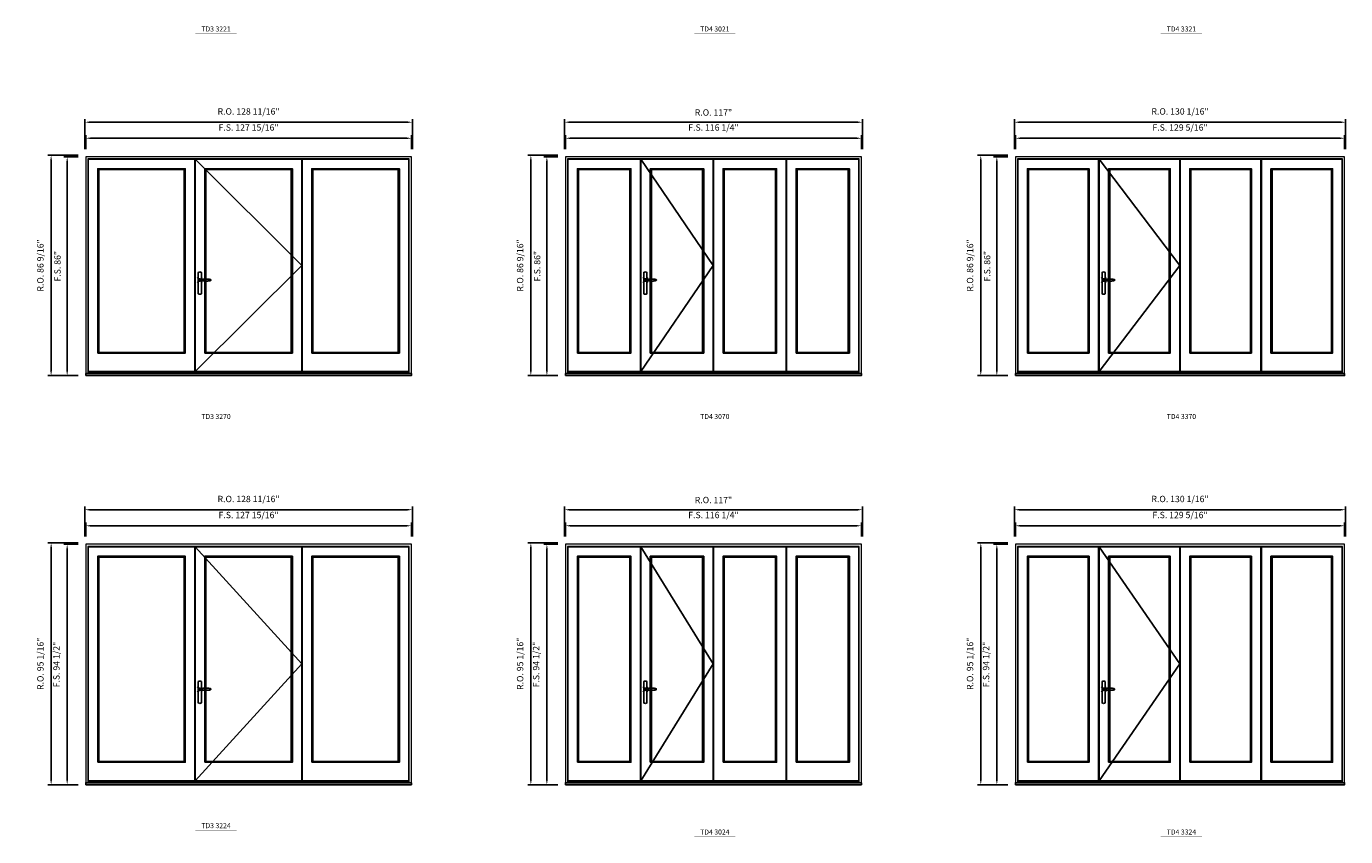
# Model space of a CAD drawing. Extents: x -31142 to -27614, y 32081 to 33465.
# Drawn here: x -28601 to -28083, y 32803 to 33121 of the extents above; entities that cross this region are included whole.
import ezdxf
from ezdxf.enums import TextEntityAlignment as Align

# ---------------------------------------------------------------- set-up
doc = ezdxf.new("R2010")
doc.units = 0
doc.header["$LTSCALE"] = 250
doc.header["$MEASUREMENT"] = 0
doc.header["$PDMODE"] = 3
doc.header["$PDSIZE"] = -2
doc.layers.get('0').update_dxf_attribs({"color": 5, "linetype": 'CONTINUOUS', "lineweight": 0})
doc.layers.get('DEFPOINTS').update_dxf_attribs({"color": 2, "linetype": 'CONTINUOUS', "lineweight": 0})
for name, color, linetype in [('7', 7, 'CONTINUOUS'), ('MC Brickmould', 3, 'CONTINUOUS'), ('Operation Lines', 2, 'CONTINUOUS'), ('Sash', 4, 'CONTINUOUS')]:
    doc.layers.add(name, color=color, linetype=linetype)
for name, color, linetype, lineweight in [('Dimensions', 2, 'CONTINUOUS', 0), ('FRAME', 7, 'CONTINUOUS', 0), ('GLASS', 6, 'CONTINUOUS', 0), ('GLAZING STOP', 1, 'CONTINUOUS', 0), ('TEXT', 7, 'CONTINUOUS', 0)]:
    doc.layers.add(name, color=color, linetype=linetype, lineweight=lineweight)
doc.layers.add('viewport', color=7, linetype='CONTINUOUS', plot=False)
doc.styles.add('ROMANS', font='romans')
doc.styles.add('style1', font='arial.ttf')
doc.dimstyles.new('LWDEC', dxfattribs={"dimscale": 20, "dimtxt": 2.5, "dimasz": 2, "dimexe": 1.25, "dimexo": 3, "dimgap": 2, "dimtad": 1, "dimtoh": 1, "dimdec": 0, "dimzin": 11, "dimdsep": 46, "dimtxsty": 'ROMANS', "dimcen": 0, "dimdle": 1.5, "dimazin": 0, "dimtfac": 1, "dimtdec": 0, "dimtix": 1, "dimtmove": 0, "dimatfit": 3, "dimfxl": 0, "dimtzin": 0, "dimarcsym": 0})

# ---------------------------------------------------------------- blocks, each defined once
blk = doc.blocks.new('label1')
at = {"const_width": 2}
blk.add_lwpolyline([(-206, 0), (206, 0)], dxfattribs=at)
at = {"linetype": 'Continuous', "style": 'style1'}
blk.add_attdef('LABEL', text='', height=50, dxfattribs=at).set_placement((0, 20), align=Align.CENTER)
blk = doc.blocks.new('*U2')
at = {"layer": '7', "color": 7, "lineweight": 25}
for points in [[(61, 921), (61, 991, 0.260241), (30, 991), (30, 777, 0.255586), (61, 777), (61, 907)], [(54, 921, 0.227156), (45, 926, 1.588724), (54, 907)], [(34, 917), (34, 917), (34, 917), (33, 916), (33, 916), (33, 916), (33, 915), (33, 915), (33, 915), (33, 915), (33, 914), (33, 914), (33, 914, 0.416255), (45, 902)]]:
    blk.add_lwpolyline(points, format="xyb", dxfattribs=at)
for points in [[(39, 924), (39, 924), (38, 924), (37, 923), (37, 923), (37, 922), (36, 922), (36, 921), (36, 921), (35, 920), (34, 919), (34, 917)], [(45, 902), (45, 902), (45, 902), (45, 902), (45, 902), (45, 902), (45, 903), (45, 903), (45, 903), (45, 903), (45, 903), (45, 903), (45, 903), (45, 903), (45, 904), (46, 904), (46, 905), (47, 905), (48, 906), (49, 906), (50, 906), (51, 906), (52, 906), (54, 907), (55, 907), (57, 907), (58, 907), (61, 907), (64, 907), (67, 906), (71, 906), (74, 906), (77, 906), (81, 905), (84, 905), (87, 905), (91, 905), (97, 904), (104, 904), (110, 904), (117, 904), (123, 904), (130, 905), (133, 905), (136, 905), (139, 906), (142, 906), (145, 906), (147, 907), (148, 907), (150, 908), (151, 908), (151, 908), (152, 909), (152, 909), (153, 909), (153, 909), (153, 910), (154, 910), (154, 910), (154, 911), (155, 911), (155, 912), (155, 912), (155, 913), (155, 913), (155, 913), (156, 913), (156, 914), (156, 914), (156, 914), (156, 915), (155, 915), (155, 915), (155, 915), (155, 916), (155, 916), (155, 917), (154, 918), (154, 918), (153, 918), (153, 918), (153, 919), (153, 919), (153, 919), (153, 919), (152, 919), (152, 919), (151, 919), (151, 920), (150, 920), (149, 920), (149, 921), (148, 921), (148, 921), (147, 921), (147, 921), (146, 921), (145, 921), (142, 922), (139, 922), (135, 923), (132, 923), (129, 923), (126, 923), (118, 924), (110, 924), (104, 924), (97, 924), (91, 923), (83, 923), (76, 922), (73, 922), (71, 922), (69, 922), (66, 922), (64, 921), (61, 921), (59, 921), (57, 921), (55, 921), (54, 921), (52, 922), (51, 922), (50, 922), (49, 922), (48, 922), (47, 923), (46, 923), (46, 924), (45, 924), (45, 925), (45, 925), (45, 925), (45, 925), (45, 925), (45, 925), (45, 925), (45, 925), (45, 925), (45, 925), (45, 926), (45, 926), (45, 926), (45, 926), (45, 926), (43, 926), (42, 925), (40, 925), (39, 924)], [(45, 926), (45, 926)], [(57, 914), (57, 914)]]:
    blk.add_lwpolyline(points, dxfattribs=at)
for centre, radius, start, end in [((45, 914), 11.3, 90.9509, 141.8067), ((45, 913), 11.2, 218.0731, 269.1693)]:
    blk.add_arc(centre, radius, start, end, dxfattribs=at)
at = {"layer": 'viewport', "color": 5}
blk.add_point((45, 914), dxfattribs=at)
blk = doc.blocks.new('*D889')
at = {"layer": 'DEFPOINTS', "color": 0}
for p in [(-28450.01, 33077.03), (-28577.93, 33069.74), (-28450.01, 33069.74)]:
    blk.add_point(p, dxfattribs=at)
at = {"layer": 'Dimensions', "color": 0, "lineweight": -2}
for p, q in [((-28577.93, 33072.74), (-28577.93, 33078.28)), ((-28575.93, 33077.03), (-28452.01, 33077.03)), ((-28450.01, 33072.74), (-28450.01, 33078.28))]:
    blk.add_line(p, q, dxfattribs=at)
at = {"layer": 'Dimensions', "color": 0}
for points in [[(-28575.93, 33077.36), (-28575.93, 33076.69), (-28577.93, 33077.03)], [(-28452.01, 33077.36), (-28452.01, 33076.69), (-28450.01, 33077.03)]]:
    blk.add_solid(points, dxfattribs=at)
at = {"layer": 'Dimensions', "color": 0, "insert": (-28513.97, 33080.93), "char_height": 2.5, "attachment_point": 5, "style": 'ROMANS'}
blk.add_mtext('F.S. 127 15/16"', dxfattribs=at)
blk = doc.blocks.new('*D890')
at = {"layer": 'DEFPOINTS', "color": 0}
for p in [(-28577.93, 33069.74), (-28585.21, 32983.76), (-28577.93, 32983.76)]:
    blk.add_point(p, dxfattribs=at)
at = {"layer": 'Dimensions', "color": 0, "lineweight": -2}
for p, q in [((-28580.93, 33069.74), (-28586.46, 33069.74)), ((-28585.21, 33067.74), (-28585.21, 32985.76)), ((-28580.93, 32983.76), (-28586.46, 32983.76))]:
    blk.add_line(p, q, dxfattribs=at)
at = {"layer": 'Dimensions', "color": 0}
for points in [[(-28585.54, 33067.74), (-28584.88, 33067.74), (-28585.21, 33069.74)], [(-28585.54, 32985.76), (-28584.88, 32985.76), (-28585.21, 32983.76)]]:
    blk.add_solid(points, dxfattribs=at)
at = {"layer": 'Dimensions', "color": 0, "insert": (-28588.7, 33026.75), "char_height": 2.5, "attachment_point": 5, "rotation": 90, "style": 'ROMANS'}
blk.add_mtext('F.S. 86"', dxfattribs=at)
blk = doc.blocks.new('*D891')
at = {"layer": 'DEFPOINTS', "color": 0}
for p in [(-28449.64, 33083.33), (-28578.3, 33069.74), (-28449.64, 33069.74)]:
    blk.add_point(p, dxfattribs=at)
at = {"layer": 'Dimensions', "color": 0, "lineweight": -2}
for p, q in [((-28578.3, 33072.74), (-28578.3, 33084.58)), ((-28449.64, 33072.74), (-28449.64, 33084.58)), ((-28576.3, 33083.33), (-28451.64, 33083.33))]:
    blk.add_line(p, q, dxfattribs=at)
at = {"layer": 'Dimensions', "color": 0}
for points in [[(-28576.3, 33083.66), (-28576.3, 33082.99), (-28578.3, 33083.33)], [(-28451.64, 33083.66), (-28451.64, 33082.99), (-28449.64, 33083.33)]]:
    blk.add_solid(points, dxfattribs=at)
at = {"layer": 'Dimensions', "color": 0, "insert": (-28513.97, 33087.23), "char_height": 2.5, "attachment_point": 5, "style": 'ROMANS'}
blk.add_mtext('R.O. 128 11/16"', dxfattribs=at)
blk = doc.blocks.new('*D892')
at = {"layer": 'DEFPOINTS', "color": 0}
for p in [(-28591.51, 33070.33), (-28577.93, 33070.33), (-28577.93, 32983.76)]:
    blk.add_point(p, dxfattribs=at)
at = {"layer": 'Dimensions', "color": 0, "lineweight": -2}
for p, q in [((-28580.93, 33070.33), (-28592.76, 33070.33)), ((-28591.51, 32985.76), (-28591.51, 33068.33)), ((-28580.93, 32983.76), (-28592.76, 32983.76))]:
    blk.add_line(p, q, dxfattribs=at)
at = {"layer": 'Dimensions', "color": 0}
for points in [[(-28591.84, 33068.33), (-28591.18, 33068.33), (-28591.51, 33070.33)], [(-28591.84, 32985.76), (-28591.18, 32985.76), (-28591.51, 32983.76)]]:
    blk.add_solid(points, dxfattribs=at)
at = {"layer": 'Dimensions', "color": 0, "insert": (-28595.41, 33027.05), "char_height": 2.5, "attachment_point": 5, "rotation": 90, "style": 'ROMANS'}
blk.add_mtext('R.O. 86 9/16"', dxfattribs=at)
blk = doc.blocks.new('*D883')
at = {"layer": 'DEFPOINTS', "color": 0}
for p in [(-28273.25, 33077.03), (-28389.51, 33069.74), (-28273.25, 33069.74)]:
    blk.add_point(p, dxfattribs=at)
at = {"layer": 'Dimensions', "color": 0, "lineweight": -2}
for p, q in [((-28389.51, 33072.74), (-28389.51, 33078.28)), ((-28387.51, 33077.03), (-28275.25, 33077.03)), ((-28273.25, 33072.74), (-28273.25, 33078.28))]:
    blk.add_line(p, q, dxfattribs=at)
at = {"layer": 'Dimensions', "color": 0}
for points in [[(-28387.51, 33077.36), (-28387.51, 33076.69), (-28389.51, 33077.03)], [(-28275.25, 33077.36), (-28275.25, 33076.69), (-28273.25, 33077.03)]]:
    blk.add_solid(points, dxfattribs=at)
at = {"layer": 'Dimensions', "color": 0, "insert": (-28331.38, 33080.93), "char_height": 2.5, "attachment_point": 5, "style": 'ROMANS'}
blk.add_mtext('F.S. 116 1/4"', dxfattribs=at)
blk = doc.blocks.new('*D884')
at = {"layer": 'DEFPOINTS', "color": 0}
for p in [(-28389.51, 33069.74), (-28396.8, 32983.76), (-28389.51, 32983.76)]:
    blk.add_point(p, dxfattribs=at)
at = {"layer": 'Dimensions', "color": 0, "lineweight": -2}
for p, q in [((-28392.51, 33069.74), (-28398.05, 33069.74)), ((-28396.8, 33067.74), (-28396.8, 32985.76)), ((-28392.51, 32983.76), (-28398.05, 32983.76))]:
    blk.add_line(p, q, dxfattribs=at)
at = {"layer": 'Dimensions', "color": 0}
for points in [[(-28397.13, 33067.74), (-28396.46, 33067.74), (-28396.8, 33069.74)], [(-28397.13, 32985.76), (-28396.46, 32985.76), (-28396.8, 32983.76)]]:
    blk.add_solid(points, dxfattribs=at)
at = {"layer": 'Dimensions', "color": 0, "insert": (-28400.28, 33026.75), "char_height": 2.5, "attachment_point": 5, "rotation": 90, "style": 'ROMANS'}
blk.add_mtext('F.S. 86"', dxfattribs=at)
blk = doc.blocks.new('*D885')
at = {"layer": 'DEFPOINTS', "color": 0}
for p in [(-28272.88, 33083.33), (-28389.89, 33069.74), (-28272.88, 33069.74)]:
    blk.add_point(p, dxfattribs=at)
at = {"layer": 'Dimensions', "color": 0, "lineweight": -2}
for p, q in [((-28389.89, 33072.74), (-28389.89, 33084.58)), ((-28272.88, 33072.74), (-28272.88, 33084.58)), ((-28387.89, 33083.33), (-28274.88, 33083.33))]:
    blk.add_line(p, q, dxfattribs=at)
at = {"layer": 'Dimensions', "color": 0}
for points in [[(-28387.89, 33083.66), (-28387.89, 33082.99), (-28389.89, 33083.33)], [(-28274.88, 33083.66), (-28274.88, 33082.99), (-28272.88, 33083.33)]]:
    blk.add_solid(points, dxfattribs=at)
at = {"layer": 'Dimensions', "color": 0, "insert": (-28331.38, 33086.81), "char_height": 2.5, "attachment_point": 5, "style": 'ROMANS'}
blk.add_mtext('R.O. 117"', dxfattribs=at)
blk = doc.blocks.new('*D886')
at = {"layer": 'DEFPOINTS', "color": 0}
for p in [(-28403.09, 33070.33), (-28389.51, 33070.33), (-28389.51, 32983.76)]:
    blk.add_point(p, dxfattribs=at)
at = {"layer": 'Dimensions', "color": 0, "lineweight": -2}
for p, q in [((-28392.51, 33070.33), (-28404.34, 33070.33)), ((-28403.09, 32985.76), (-28403.09, 33068.33)), ((-28392.51, 32983.76), (-28404.34, 32983.76))]:
    blk.add_line(p, q, dxfattribs=at)
at = {"layer": 'Dimensions', "color": 0}
for points in [[(-28403.43, 33068.33), (-28402.76, 33068.33), (-28403.09, 33070.33)], [(-28403.43, 32985.76), (-28402.76, 32985.76), (-28403.09, 32983.76)]]:
    blk.add_solid(points, dxfattribs=at)
at = {"layer": 'Dimensions', "color": 0, "insert": (-28407, 33027.05), "char_height": 2.5, "attachment_point": 5, "rotation": 90, "style": 'ROMANS'}
blk.add_mtext('R.O. 86 9/16"', dxfattribs=at)
blk = doc.blocks.new('*D861')
at = {"layer": 'DEFPOINTS', "color": 0}
for p in [(-28083.46, 33077.03), (-28212.79, 33069.74), (-28083.46, 33069.74)]:
    blk.add_point(p, dxfattribs=at)
at = {"layer": 'Dimensions', "color": 0, "lineweight": -2}
for p, q in [((-28212.79, 33072.74), (-28212.79, 33078.28)), ((-28210.79, 33077.03), (-28085.46, 33077.03)), ((-28083.46, 33072.74), (-28083.46, 33078.28))]:
    blk.add_line(p, q, dxfattribs=at)
at = {"layer": 'Dimensions', "color": 0}
for points in [[(-28210.79, 33077.36), (-28210.79, 33076.69), (-28212.79, 33077.03)], [(-28085.46, 33077.36), (-28085.46, 33076.69), (-28083.46, 33077.03)]]:
    blk.add_solid(points, dxfattribs=at)
at = {"layer": 'Dimensions', "color": 0, "insert": (-28148.13, 33080.93), "char_height": 2.5, "attachment_point": 5, "style": 'ROMANS'}
blk.add_mtext('F.S. 129 5/16"', dxfattribs=at)
blk = doc.blocks.new('*D862')
at = {"layer": 'DEFPOINTS', "color": 0}
for p in [(-28212.79, 33069.74), (-28220.07, 32983.76), (-28212.79, 32983.76)]:
    blk.add_point(p, dxfattribs=at)
at = {"layer": 'Dimensions', "color": 0, "lineweight": -2}
for p, q in [((-28215.79, 33069.74), (-28221.32, 33069.74)), ((-28220.07, 33067.74), (-28220.07, 32985.76)), ((-28215.79, 32983.76), (-28221.32, 32983.76))]:
    blk.add_line(p, q, dxfattribs=at)
at = {"layer": 'Dimensions', "color": 0}
for points in [[(-28220.41, 33067.74), (-28219.74, 33067.74), (-28220.07, 33069.74)], [(-28220.41, 32985.76), (-28219.74, 32985.76), (-28220.07, 32983.76)]]:
    blk.add_solid(points, dxfattribs=at)
at = {"layer": 'Dimensions', "color": 0, "insert": (-28223.56, 33026.75), "char_height": 2.5, "attachment_point": 5, "rotation": 90, "style": 'ROMANS'}
blk.add_mtext('F.S. 86"', dxfattribs=at)
blk = doc.blocks.new('*D863')
at = {"layer": 'DEFPOINTS', "color": 0}
for p in [(-28083.09, 33083.33), (-28213.17, 33069.74), (-28083.09, 33069.74)]:
    blk.add_point(p, dxfattribs=at)
at = {"layer": 'Dimensions', "color": 0, "lineweight": -2}
for p, q in [((-28213.17, 33072.74), (-28213.17, 33084.58)), ((-28083.09, 33072.74), (-28083.09, 33084.58)), ((-28211.17, 33083.33), (-28085.09, 33083.33))]:
    blk.add_line(p, q, dxfattribs=at)
at = {"layer": 'Dimensions', "color": 0}
for points in [[(-28211.17, 33083.66), (-28211.17, 33082.99), (-28213.17, 33083.33)], [(-28085.09, 33083.66), (-28085.09, 33082.99), (-28083.09, 33083.33)]]:
    blk.add_solid(points, dxfattribs=at)
at = {"layer": 'Dimensions', "color": 0, "insert": (-28148.13, 33087.23), "char_height": 2.5, "attachment_point": 5, "style": 'ROMANS'}
blk.add_mtext('R.O. 130 1/16"', dxfattribs=at)
blk = doc.blocks.new('*D864')
at = {"layer": 'DEFPOINTS', "color": 0}
for p in [(-28226.37, 33070.33), (-28212.79, 33070.33), (-28212.79, 32983.76)]:
    blk.add_point(p, dxfattribs=at)
at = {"layer": 'Dimensions', "color": 0, "lineweight": -2}
for p, q in [((-28215.79, 33070.33), (-28227.62, 33070.33)), ((-28226.37, 32985.76), (-28226.37, 33068.33)), ((-28215.79, 32983.76), (-28227.62, 32983.76))]:
    blk.add_line(p, q, dxfattribs=at)
at = {"layer": 'Dimensions', "color": 0}
for points in [[(-28226.71, 33068.33), (-28226.04, 33068.33), (-28226.37, 33070.33)], [(-28226.71, 32985.76), (-28226.04, 32985.76), (-28226.37, 32983.76)]]:
    blk.add_solid(points, dxfattribs=at)
at = {"layer": 'Dimensions', "color": 0, "insert": (-28230.28, 33027.05), "char_height": 2.5, "attachment_point": 5, "rotation": 90, "style": 'ROMANS'}
blk.add_mtext('R.O. 86 9/16"', dxfattribs=at)
blk = doc.blocks.new('*D1053')
at = {"layer": 'DEFPOINTS', "color": 0}
for p in [(-28450.01, 32924.79), (-28577.93, 32917.51), (-28450.01, 32917.51)]:
    blk.add_point(p, dxfattribs=at)
at = {"layer": 'Dimensions', "color": 0, "lineweight": -2}
for p, q in [((-28577.93, 32920.51), (-28577.93, 32926.04)), ((-28575.93, 32924.79), (-28452.01, 32924.79)), ((-28450.01, 32920.51), (-28450.01, 32926.04))]:
    blk.add_line(p, q, dxfattribs=at)
at = {"layer": 'Dimensions', "color": 0}
for points in [[(-28575.93, 32925.12), (-28575.93, 32924.46), (-28577.93, 32924.79)], [(-28452.01, 32925.12), (-28452.01, 32924.46), (-28450.01, 32924.79)]]:
    blk.add_solid(points, dxfattribs=at)
at = {"layer": 'Dimensions', "color": 0, "insert": (-28513.97, 32928.69), "char_height": 2.5, "attachment_point": 5, "style": 'ROMANS'}
blk.add_mtext('F.S. 127 15/16"', dxfattribs=at)
blk = doc.blocks.new('*D1054')
at = {"layer": 'DEFPOINTS', "color": 0}
for p in [(-28577.93, 32917.51), (-28585.21, 32823.02), (-28577.93, 32823.02)]:
    blk.add_point(p, dxfattribs=at)
at = {"layer": 'Dimensions', "color": 0, "lineweight": -2}
for p, q in [((-28580.93, 32917.51), (-28586.46, 32917.51)), ((-28585.21, 32915.51), (-28585.21, 32825.02)), ((-28580.93, 32823.02), (-28586.46, 32823.02))]:
    blk.add_line(p, q, dxfattribs=at)
at = {"layer": 'Dimensions', "color": 0}
for points in [[(-28585.54, 32915.51), (-28584.88, 32915.51), (-28585.21, 32917.51)], [(-28585.54, 32825.02), (-28584.88, 32825.02), (-28585.21, 32823.02)]]:
    blk.add_solid(points, dxfattribs=at)
at = {"layer": 'Dimensions', "color": 0, "insert": (-28589.11, 32870.26), "char_height": 2.5, "attachment_point": 5, "rotation": 90, "style": 'ROMANS'}
blk.add_mtext('F.S. 94 1/2"', dxfattribs=at)
blk = doc.blocks.new('*D1055')
at = {"layer": 'DEFPOINTS', "color": 0}
for p in [(-28449.64, 32931.09), (-28578.3, 32917.51), (-28449.64, 32917.51)]:
    blk.add_point(p, dxfattribs=at)
at = {"layer": 'Dimensions', "color": 0, "lineweight": -2}
for p, q in [((-28578.3, 32920.51), (-28578.3, 32932.34)), ((-28576.3, 32931.09), (-28451.64, 32931.09)), ((-28449.64, 32920.51), (-28449.64, 32932.34))]:
    blk.add_line(p, q, dxfattribs=at)
at = {"layer": 'Dimensions', "color": 0}
for points in [[(-28576.3, 32931.42), (-28576.3, 32930.75), (-28578.3, 32931.09)], [(-28451.64, 32931.42), (-28451.64, 32930.75), (-28449.64, 32931.09)]]:
    blk.add_solid(points, dxfattribs=at)
at = {"layer": 'Dimensions', "color": 0, "insert": (-28513.97, 32934.99), "char_height": 2.5, "attachment_point": 5, "style": 'ROMANS'}
blk.add_mtext('R.O. 128 11/16"', dxfattribs=at)
blk = doc.blocks.new('*D1056')
at = {"layer": 'DEFPOINTS', "color": 0}
for p in [(-28591.51, 32918.1), (-28577.93, 32918.1), (-28577.93, 32823.02)]:
    blk.add_point(p, dxfattribs=at)
at = {"layer": 'Dimensions', "color": 0, "lineweight": -2}
for p, q in [((-28580.93, 32918.1), (-28592.76, 32918.1)), ((-28591.51, 32825.02), (-28591.51, 32916.1)), ((-28580.93, 32823.02), (-28592.76, 32823.02))]:
    blk.add_line(p, q, dxfattribs=at)
at = {"layer": 'Dimensions', "color": 0}
for points in [[(-28591.84, 32916.1), (-28591.18, 32916.1), (-28591.51, 32918.1)], [(-28591.84, 32825.02), (-28591.18, 32825.02), (-28591.51, 32823.02)]]:
    blk.add_solid(points, dxfattribs=at)
at = {"layer": 'Dimensions', "color": 0, "insert": (-28595.41, 32870.56), "char_height": 2.5, "attachment_point": 5, "rotation": 90, "style": 'ROMANS'}
blk.add_mtext('R.O. 95 1/16"', dxfattribs=at)
blk = doc.blocks.new('*D1118')
at = {"layer": 'DEFPOINTS', "color": 0}
for p in [(-28273.25, 32924.79), (-28389.51, 32917.51), (-28273.25, 32917.51)]:
    blk.add_point(p, dxfattribs=at)
at = {"layer": 'Dimensions', "color": 0, "lineweight": -2}
for p, q in [((-28389.51, 32920.51), (-28389.51, 32926.04)), ((-28387.51, 32924.79), (-28275.25, 32924.79)), ((-28273.25, 32920.51), (-28273.25, 32926.04))]:
    blk.add_line(p, q, dxfattribs=at)
at = {"layer": 'Dimensions', "color": 0}
for points in [[(-28387.51, 32925.12), (-28387.51, 32924.46), (-28389.51, 32924.79)], [(-28275.25, 32925.12), (-28275.25, 32924.46), (-28273.25, 32924.79)]]:
    blk.add_solid(points, dxfattribs=at)
at = {"layer": 'Dimensions', "color": 0, "insert": (-28331.38, 32928.69), "char_height": 2.5, "attachment_point": 5, "style": 'ROMANS'}
blk.add_mtext('F.S. 116 1/4"', dxfattribs=at)
blk = doc.blocks.new('*D1119')
at = {"layer": 'DEFPOINTS', "color": 0}
for p in [(-28389.51, 32917.51), (-28396.8, 32823.02), (-28389.51, 32823.02)]:
    blk.add_point(p, dxfattribs=at)
at = {"layer": 'Dimensions', "color": 0, "lineweight": -2}
for p, q in [((-28392.51, 32917.51), (-28398.05, 32917.51)), ((-28396.8, 32915.51), (-28396.8, 32825.02)), ((-28392.51, 32823.02), (-28398.05, 32823.02))]:
    blk.add_line(p, q, dxfattribs=at)
at = {"layer": 'Dimensions', "color": 0}
for points in [[(-28397.13, 32915.51), (-28396.46, 32915.51), (-28396.8, 32917.51)], [(-28397.13, 32825.02), (-28396.46, 32825.02), (-28396.8, 32823.02)]]:
    blk.add_solid(points, dxfattribs=at)
at = {"layer": 'Dimensions', "color": 0, "insert": (-28400.7, 32870.26), "char_height": 2.5, "attachment_point": 5, "rotation": 90, "style": 'ROMANS'}
blk.add_mtext('F.S. 94 1/2"', dxfattribs=at)
blk = doc.blocks.new('*D1120')
at = {"layer": 'DEFPOINTS', "color": 0}
for p in [(-28272.88, 32931.09), (-28389.89, 32917.51), (-28272.88, 32917.51)]:
    blk.add_point(p, dxfattribs=at)
at = {"layer": 'Dimensions', "color": 0, "lineweight": -2}
for p, q in [((-28389.89, 32920.51), (-28389.89, 32932.34)), ((-28387.89, 32931.09), (-28274.88, 32931.09)), ((-28272.88, 32920.51), (-28272.88, 32932.34))]:
    blk.add_line(p, q, dxfattribs=at)
at = {"layer": 'Dimensions', "color": 0}
for points in [[(-28387.89, 32931.42), (-28387.89, 32930.75), (-28389.89, 32931.09)], [(-28274.88, 32931.42), (-28274.88, 32930.75), (-28272.88, 32931.09)]]:
    blk.add_solid(points, dxfattribs=at)
at = {"layer": 'Dimensions', "color": 0, "insert": (-28331.38, 32934.58), "char_height": 2.5, "attachment_point": 5, "style": 'ROMANS'}
blk.add_mtext('R.O. 117"', dxfattribs=at)
blk = doc.blocks.new('*D1121')
at = {"layer": 'DEFPOINTS', "color": 0}
for p in [(-28403.09, 32918.1), (-28389.51, 32918.1), (-28389.51, 32823.02)]:
    blk.add_point(p, dxfattribs=at)
at = {"layer": 'Dimensions', "color": 0, "lineweight": -2}
for p, q in [((-28392.51, 32918.1), (-28404.34, 32918.1)), ((-28403.09, 32825.02), (-28403.09, 32916.1)), ((-28392.51, 32823.02), (-28404.34, 32823.02))]:
    blk.add_line(p, q, dxfattribs=at)
at = {"layer": 'Dimensions', "color": 0}
for points in [[(-28403.43, 32916.1), (-28402.76, 32916.1), (-28403.09, 32918.1)], [(-28403.43, 32825.02), (-28402.76, 32825.02), (-28403.09, 32823.02)]]:
    blk.add_solid(points, dxfattribs=at)
at = {"layer": 'Dimensions', "color": 0, "insert": (-28407, 32870.56), "char_height": 2.5, "attachment_point": 5, "rotation": 90, "style": 'ROMANS'}
blk.add_mtext('R.O. 95 1/16"', dxfattribs=at)
blk = doc.blocks.new('*D1103')
at = {"layer": 'DEFPOINTS', "color": 0}
for p in [(-28083.46, 32924.79), (-28212.79, 32917.51), (-28083.46, 32917.51)]:
    blk.add_point(p, dxfattribs=at)
at = {"layer": 'Dimensions', "color": 0, "lineweight": -2}
for p, q in [((-28212.79, 32920.51), (-28212.79, 32926.04)), ((-28210.79, 32924.79), (-28085.46, 32924.79)), ((-28083.46, 32920.51), (-28083.46, 32926.04))]:
    blk.add_line(p, q, dxfattribs=at)
at = {"layer": 'Dimensions', "color": 0}
for points in [[(-28210.79, 32925.12), (-28210.79, 32924.46), (-28212.79, 32924.79)], [(-28085.46, 32925.12), (-28085.46, 32924.46), (-28083.46, 32924.79)]]:
    blk.add_solid(points, dxfattribs=at)
at = {"layer": 'Dimensions', "color": 0, "insert": (-28148.13, 32928.69), "char_height": 2.5, "attachment_point": 5, "style": 'ROMANS'}
blk.add_mtext('F.S. 129 5/16"', dxfattribs=at)
blk = doc.blocks.new('*D1104')
at = {"layer": 'DEFPOINTS', "color": 0}
for p in [(-28212.79, 32917.51), (-28220.07, 32823.02), (-28212.79, 32823.02)]:
    blk.add_point(p, dxfattribs=at)
at = {"layer": 'Dimensions', "color": 0, "lineweight": -2}
for p, q in [((-28215.79, 32917.51), (-28221.32, 32917.51)), ((-28220.07, 32915.51), (-28220.07, 32825.02)), ((-28215.79, 32823.02), (-28221.32, 32823.02))]:
    blk.add_line(p, q, dxfattribs=at)
at = {"layer": 'Dimensions', "color": 0}
for points in [[(-28220.41, 32915.51), (-28219.74, 32915.51), (-28220.07, 32917.51)], [(-28220.41, 32825.02), (-28219.74, 32825.02), (-28220.07, 32823.02)]]:
    blk.add_solid(points, dxfattribs=at)
at = {"layer": 'Dimensions', "color": 0, "insert": (-28223.98, 32870.26), "char_height": 2.5, "attachment_point": 5, "rotation": 90, "style": 'ROMANS'}
blk.add_mtext('F.S. 94 1/2"', dxfattribs=at)
blk = doc.blocks.new('*D1105')
at = {"layer": 'DEFPOINTS', "color": 0}
for p in [(-28083.09, 32931.09), (-28213.17, 32917.51), (-28083.09, 32917.51)]:
    blk.add_point(p, dxfattribs=at)
at = {"layer": 'Dimensions', "color": 0, "lineweight": -2}
for p, q in [((-28213.17, 32920.51), (-28213.17, 32932.34)), ((-28211.17, 32931.09), (-28085.09, 32931.09)), ((-28083.09, 32920.51), (-28083.09, 32932.34))]:
    blk.add_line(p, q, dxfattribs=at)
at = {"layer": 'Dimensions', "color": 0}
for points in [[(-28211.17, 32931.42), (-28211.17, 32930.75), (-28213.17, 32931.09)], [(-28085.09, 32931.42), (-28085.09, 32930.75), (-28083.09, 32931.09)]]:
    blk.add_solid(points, dxfattribs=at)
at = {"layer": 'Dimensions', "color": 0, "insert": (-28148.13, 32934.99), "char_height": 2.5, "attachment_point": 5, "style": 'ROMANS'}
blk.add_mtext('R.O. 130 1/16"', dxfattribs=at)
blk = doc.blocks.new('*D1106')
at = {"layer": 'DEFPOINTS', "color": 0}
for p in [(-28226.37, 32918.1), (-28212.79, 32918.1), (-28212.79, 32823.02)]:
    blk.add_point(p, dxfattribs=at)
at = {"layer": 'Dimensions', "color": 0, "lineweight": -2}
for p, q in [((-28215.79, 32918.1), (-28227.62, 32918.1)), ((-28226.37, 32825.02), (-28226.37, 32916.1)), ((-28215.79, 32823.02), (-28227.62, 32823.02))]:
    blk.add_line(p, q, dxfattribs=at)
at = {"layer": 'Dimensions', "color": 0}
for points in [[(-28226.71, 32916.1), (-28226.04, 32916.1), (-28226.37, 32918.1)], [(-28226.71, 32825.02), (-28226.04, 32825.02), (-28226.37, 32823.02)]]:
    blk.add_solid(points, dxfattribs=at)
at = {"layer": 'Dimensions', "color": 0, "insert": (-28230.28, 32870.56), "char_height": 2.5, "attachment_point": 5, "rotation": 90, "style": 'ROMANS'}
blk.add_mtext('R.O. 95 1/16"', dxfattribs=at)

msp = doc.modelspace()

# ---------------------------------------------------------------- linework, layer by layer
at = {"layer": 'FRAME'}
for points in [[(-28577.9259, 32983.75922), (-28450.01159, 32983.75922), (-28450.01159, 33069.7433), (-28577.9259, 33069.7433)], [(-28577.09913, 32984.96984), (-28450.83836, 32984.96984), (-28450.83836, 33068.91653), (-28577.09913, 33068.91653)], [(-28389.5119, 32983.75922), (-28273.25229, 32983.75922), (-28273.25229, 33069.7433), (-28389.5119, 33069.7433)], [(-28388.68513, 32984.96984), (-28274.07906, 32984.96984), (-28274.07906, 33068.91653), (-28388.68513, 33068.91653)], [(-28212.7913, 32983.75922), (-28083.45927, 32983.75922), (-28083.45927, 33069.7433), (-28212.7913, 33069.7433)], [(-28211.96453, 32984.96984), (-28084.28604, 32984.96984), (-28084.28604, 33068.91653), (-28211.96453, 33068.91653)], [(-28577.9259, 32823.0173), (-28450.01159, 32823.0173), (-28450.01159, 32917.5053), (-28577.9259, 32917.5053)], [(-28577.09913, 32824.22793), (-28450.83836, 32824.22793), (-28450.83836, 32916.67853), (-28577.09913, 32916.67853)], [(-28389.5119, 32823.0173), (-28273.25229, 32823.0173), (-28273.25229, 32917.5053), (-28389.5119, 32917.5053)], [(-28388.68513, 32824.22793), (-28274.07906, 32824.22793), (-28274.07906, 32916.67853), (-28388.68513, 32916.67853)], [(-28212.7913, 32823.0173), (-28083.45927, 32823.0173), (-28083.45927, 32917.5053), (-28212.7913, 32917.5053)], [(-28211.96453, 32824.22793), (-28084.28604, 32824.22793), (-28084.28604, 32916.67853), (-28211.96453, 32916.67853)]]:
    msp.add_lwpolyline(points, close=True, dxfattribs=at)
at = {"layer": 'GLASS'}
for points in [[(-28573.04402, 32992.77495), (-28538.96233, 32992.77495), (-28538.96233, 33064.90079), (-28573.04402, 33064.90079)], [(-28531.00959, 32992.77495), (-28496.9279, 32992.77495), (-28496.9279, 33064.90079), (-28531.00959, 33064.90079)], [(-28488.97516, 32992.77495), (-28454.89347, 32992.77495), (-28454.89347, 33064.90079), (-28488.97516, 33064.90079)], [(-28384.63002, 32992.77495), (-28363.97061, 32992.77495), (-28363.97061, 33064.90079), (-28384.63002, 33064.90079)], [(-28356.01787, 32992.77495), (-28335.35846, 32992.77495), (-28335.35846, 33064.90079), (-28356.01787, 33064.90079)], [(-28327.40572, 32992.77495), (-28306.74632, 32992.77495), (-28306.74632, 33064.90079), (-28327.40572, 33064.90079)], [(-28298.79358, 32992.77495), (-28278.13417, 32992.77495), (-28278.13417, 33064.90079), (-28298.79358, 33064.90079)], [(-28207.90942, 32992.77495), (-28183.98191, 32992.77495), (-28183.98191, 33064.90079), (-28207.90942, 33064.90079)], [(-28176.02917, 32992.77495), (-28152.10165, 32992.77495), (-28152.10165, 33064.90079), (-28176.02917, 33064.90079)], [(-28144.14891, 32992.77495), (-28120.2214, 32992.77495), (-28120.2214, 33064.90079), (-28144.14891, 33064.90079)], [(-28112.26866, 32992.77495), (-28088.34115, 32992.77495), (-28088.34115, 33064.90079), (-28112.26866, 33064.90079)], [(-28573.04402, 32832.03303), (-28538.96233, 32832.03303), (-28538.96233, 32912.66279), (-28573.04402, 32912.66279)], [(-28531.00959, 32832.03303), (-28496.9279, 32832.03303), (-28496.9279, 32912.66279), (-28531.00959, 32912.66279)], [(-28488.97516, 32832.03303), (-28454.89347, 32832.03303), (-28454.89347, 32912.66279), (-28488.97516, 32912.66279)], [(-28384.63002, 32832.03303), (-28363.97061, 32832.03303), (-28363.97061, 32912.66279), (-28384.63002, 32912.66279)], [(-28356.01787, 32832.03303), (-28335.35846, 32832.03303), (-28335.35846, 32912.66279), (-28356.01787, 32912.66279)], [(-28327.40572, 32832.03303), (-28306.74632, 32832.03303), (-28306.74632, 32912.66279), (-28327.40572, 32912.66279)], [(-28298.79358, 32832.03303), (-28278.13417, 32832.03303), (-28278.13417, 32912.66279), (-28298.79358, 32912.66279)], [(-28207.90942, 32832.03303), (-28183.98191, 32832.03303), (-28183.98191, 32912.66279), (-28207.90942, 32912.66279)], [(-28176.02917, 32832.03303), (-28152.10165, 32832.03303), (-28152.10165, 32912.66279), (-28176.02917, 32912.66279)], [(-28144.14891, 32832.03303), (-28120.2214, 32832.03303), (-28120.2214, 32912.66279), (-28144.14891, 32912.66279)], [(-28112.26866, 32832.03303), (-28088.34115, 32832.03303), (-28088.34115, 32912.66279), (-28112.26866, 32912.66279)]]:
    msp.add_lwpolyline(points, close=True, dxfattribs=at)
at = {"layer": 'GLAZING STOP'}
for points in [[(-28572.76843, 32993.05054), (-28539.23792, 32993.05054), (-28539.23792, 33064.6252), (-28572.76843, 33064.6252)], [(-28530.734, 32993.05054), (-28497.20349, 32993.05054), (-28497.20349, 33064.6252), (-28530.734, 33064.6252)], [(-28488.69957, 32993.05054), (-28455.16906, 32993.05054), (-28455.16906, 33064.6252), (-28488.69957, 33064.6252)], [(-28384.35443, 32993.05054), (-28364.2462, 32993.05054), (-28364.2462, 33064.6252), (-28384.35443, 33064.6252)], [(-28355.74228, 32993.05054), (-28335.63405, 32993.05054), (-28335.63405, 33064.6252), (-28355.74228, 33064.6252)], [(-28327.13013, 32993.05054), (-28307.02191, 32993.05054), (-28307.02191, 33064.6252), (-28327.13013, 33064.6252)], [(-28298.51799, 32993.05054), (-28278.40976, 32993.05054), (-28278.40976, 33064.6252), (-28298.51799, 33064.6252)], [(-28207.63383, 32993.05054), (-28184.2575, 32993.05054), (-28184.2575, 33064.6252), (-28207.63383, 33064.6252)], [(-28175.75358, 32993.05054), (-28152.37724, 32993.05054), (-28152.37724, 33064.6252), (-28175.75358, 33064.6252)], [(-28143.87332, 32993.05054), (-28120.49699, 32993.05054), (-28120.49699, 33064.6252), (-28143.87332, 33064.6252)], [(-28111.99307, 32993.05054), (-28088.61674, 32993.05054), (-28088.61674, 33064.6252), (-28111.99307, 33064.6252)], [(-28572.76843, 32832.30862), (-28539.23792, 32832.30862), (-28539.23792, 32912.3872), (-28572.76843, 32912.3872)], [(-28530.734, 32832.30862), (-28497.20349, 32832.30862), (-28497.20349, 32912.3872), (-28530.734, 32912.3872)], [(-28488.69957, 32832.30862), (-28455.16906, 32832.30862), (-28455.16906, 32912.3872), (-28488.69957, 32912.3872)], [(-28384.35443, 32832.30862), (-28364.2462, 32832.30862), (-28364.2462, 32912.3872), (-28384.35443, 32912.3872)], [(-28355.74228, 32832.30862), (-28335.63405, 32832.30862), (-28335.63405, 32912.3872), (-28355.74228, 32912.3872)], [(-28327.13013, 32832.30862), (-28307.02191, 32832.30862), (-28307.02191, 32912.3872), (-28327.13013, 32912.3872)], [(-28298.51799, 32832.30862), (-28278.40976, 32832.30862), (-28278.40976, 32912.3872), (-28298.51799, 32912.3872)], [(-28207.63383, 32832.30862), (-28184.2575, 32832.30862), (-28184.2575, 32912.3872), (-28207.63383, 32912.3872)], [(-28175.75358, 32832.30862), (-28152.37724, 32832.30862), (-28152.37724, 32912.3872), (-28175.75358, 32912.3872)], [(-28143.87332, 32832.30862), (-28120.49699, 32832.30862), (-28120.49699, 32912.3872), (-28143.87332, 32912.3872)], [(-28111.99307, 32832.30862), (-28088.61674, 32832.30862), (-28088.61674, 32912.3872), (-28111.99307, 32912.3872)]]:
    msp.add_lwpolyline(points, close=True, dxfattribs=at)
at = {"layer": 'MC Brickmould'}
for points in [[(-28577.9259, 32983.75922), (-28450.01159, 32983.75922), (-28450.01159, 32984.58599), (-28577.9259, 32984.58599)], [(-28389.5119, 32983.75922), (-28273.25229, 32983.75922), (-28273.25229, 32984.58599), (-28389.5119, 32984.58599)], [(-28212.7913, 32983.75922), (-28083.45927, 32983.75922), (-28083.45927, 32984.58599), (-28212.7913, 32984.58599)], [(-28577.9259, 32823.0173), (-28450.01159, 32823.0173), (-28450.01159, 32823.84407), (-28577.9259, 32823.84407)], [(-28389.5119, 32823.0173), (-28273.25229, 32823.0173), (-28273.25229, 32823.84407), (-28389.5119, 32823.84407)], [(-28212.7913, 32823.0173), (-28083.45927, 32823.0173), (-28083.45927, 32823.84407), (-28212.7913, 32823.84407)]]:
    msp.add_lwpolyline(points, close=True, dxfattribs=at)
at = {"layer": 'Operation Lines'}
for points in [[(-28534.90722, 33068.79842), (-28493.03027, 33027.06622), (-28534.90722, 32985.33402)], [(-28359.9155, 33068.79842), (-28331.46083, 33027.06622), (-28359.9155, 32985.33402)], [(-28179.9268, 33068.79842), (-28148.20402, 33027.06622), (-28179.9268, 32985.33402)], [(-28534.90722, 32916.56042), (-28493.03027, 32870.57626), (-28534.90722, 32824.5921)], [(-28359.9155, 32916.56042), (-28331.46083, 32870.57626), (-28359.9155, 32824.5921)], [(-28179.9268, 32916.56042), (-28148.20402, 32870.57626), (-28179.9268, 32824.5921)]]:
    msp.add_lwpolyline(points, dxfattribs=at)
at = {"layer": 'Sash'}
for points in [[(-28576.94165, 32985.33402), (-28535.0647, 32985.33402), (-28535.0647, 33068.79842), (-28576.94165, 33068.79842)], [(-28534.90722, 32985.33402), (-28493.03027, 32985.33402), (-28493.03027, 33068.79842), (-28534.90722, 33068.79842)], [(-28492.87279, 32985.33402), (-28450.99584, 32985.33402), (-28450.99584, 33068.79842), (-28492.87279, 33068.79842)], [(-28388.52765, 32985.33402), (-28360.07298, 32985.33402), (-28360.07298, 33068.79842), (-28388.52765, 33068.79842)], [(-28359.9155, 32985.33402), (-28331.46083, 32985.33402), (-28331.46083, 33068.79842), (-28359.9155, 33068.79842)], [(-28331.30335, 32985.33402), (-28302.84869, 32985.33402), (-28302.84869, 33068.79842), (-28331.30335, 33068.79842)], [(-28302.69121, 32985.33402), (-28274.23654, 32985.33402), (-28274.23654, 33068.79842), (-28302.69121, 33068.79842)], [(-28211.80705, 32985.33402), (-28180.08428, 32985.33402), (-28180.08428, 33068.79842), (-28211.80705, 33068.79842)], [(-28179.9268, 32985.33402), (-28148.20402, 32985.33402), (-28148.20402, 33068.79842), (-28179.9268, 33068.79842)], [(-28148.04654, 32985.33402), (-28116.32377, 32985.33402), (-28116.32377, 33068.79842), (-28148.04654, 33068.79842)], [(-28116.16629, 32985.33402), (-28084.44352, 32985.33402), (-28084.44352, 33068.79842), (-28116.16629, 33068.79842)], [(-28573.2015, 32992.61747), (-28538.80485, 32992.61747), (-28538.80485, 33065.05827), (-28573.2015, 33065.05827)], [(-28531.16707, 32992.61747), (-28496.77042, 32992.61747), (-28496.77042, 33065.05827), (-28531.16707, 33065.05827)], [(-28489.13264, 32992.61747), (-28454.73599, 32992.61747), (-28454.73599, 33065.05827), (-28489.13264, 33065.05827)], [(-28384.7875, 32992.61747), (-28363.81313, 32992.61747), (-28363.81313, 33065.05827), (-28384.7875, 33065.05827)], [(-28356.17535, 32992.61747), (-28335.20098, 32992.61747), (-28335.20098, 33065.05827), (-28356.17535, 33065.05827)], [(-28327.5632, 32992.61747), (-28306.58884, 32992.61747), (-28306.58884, 33065.05827), (-28327.5632, 33065.05827)], [(-28298.95106, 32992.61747), (-28277.97669, 32992.61747), (-28277.97669, 33065.05827), (-28298.95106, 33065.05827)], [(-28208.0669, 32992.61747), (-28183.82443, 32992.61747), (-28183.82443, 33065.05827), (-28208.0669, 33065.05827)], [(-28176.18665, 32992.61747), (-28151.94417, 32992.61747), (-28151.94417, 33065.05827), (-28176.18665, 33065.05827)], [(-28144.30639, 32992.61747), (-28120.06392, 32992.61747), (-28120.06392, 33065.05827), (-28144.30639, 33065.05827)], [(-28112.42614, 32992.61747), (-28088.18367, 32992.61747), (-28088.18367, 33065.05827), (-28112.42614, 33065.05827)], [(-28576.94165, 32824.5921), (-28535.0647, 32824.5921), (-28535.0647, 32916.56042), (-28576.94165, 32916.56042)], [(-28573.2015, 32831.87555), (-28538.80485, 32831.87555), (-28538.80485, 32912.82027), (-28573.2015, 32912.82027)], [(-28534.90722, 32824.5921), (-28493.03027, 32824.5921), (-28493.03027, 32916.56042), (-28534.90722, 32916.56042)], [(-28531.16707, 32831.87555), (-28496.77042, 32831.87555), (-28496.77042, 32912.82027), (-28531.16707, 32912.82027)], [(-28492.87279, 32824.5921), (-28450.99584, 32824.5921), (-28450.99584, 32916.56042), (-28492.87279, 32916.56042)], [(-28489.13264, 32831.87555), (-28454.73599, 32831.87555), (-28454.73599, 32912.82027), (-28489.13264, 32912.82027)], [(-28388.52765, 32824.5921), (-28360.07298, 32824.5921), (-28360.07298, 32916.56042), (-28388.52765, 32916.56042)], [(-28384.7875, 32831.87555), (-28363.81313, 32831.87555), (-28363.81313, 32912.82027), (-28384.7875, 32912.82027)], [(-28359.9155, 32824.5921), (-28331.46083, 32824.5921), (-28331.46083, 32916.56042), (-28359.9155, 32916.56042)], [(-28356.17535, 32831.87555), (-28335.20098, 32831.87555), (-28335.20098, 32912.82027), (-28356.17535, 32912.82027)], [(-28331.30335, 32824.5921), (-28302.84869, 32824.5921), (-28302.84869, 32916.56042), (-28331.30335, 32916.56042)], [(-28327.5632, 32831.87555), (-28306.58884, 32831.87555), (-28306.58884, 32912.82027), (-28327.5632, 32912.82027)], [(-28302.69121, 32824.5921), (-28274.23654, 32824.5921), (-28274.23654, 32916.56042), (-28302.69121, 32916.56042)], [(-28298.95106, 32831.87555), (-28277.97669, 32831.87555), (-28277.97669, 32912.82027), (-28298.95106, 32912.82027)], [(-28211.80705, 32824.5921), (-28180.08428, 32824.5921), (-28180.08428, 32916.56042), (-28211.80705, 32916.56042)], [(-28208.0669, 32831.87555), (-28183.82443, 32831.87555), (-28183.82443, 32912.82027), (-28208.0669, 32912.82027)], [(-28179.9268, 32824.5921), (-28148.20402, 32824.5921), (-28148.20402, 32916.56042), (-28179.9268, 32916.56042)], [(-28176.18665, 32831.87555), (-28151.94417, 32831.87555), (-28151.94417, 32912.82027), (-28176.18665, 32912.82027)], [(-28148.04654, 32824.5921), (-28116.32377, 32824.5921), (-28116.32377, 32916.56042), (-28148.04654, 32916.56042)], [(-28144.30639, 32831.87555), (-28120.06392, 32831.87555), (-28120.06392, 32912.82027), (-28144.30639, 32912.82027)], [(-28116.16629, 32824.5921), (-28084.44352, 32824.5921), (-28084.44352, 32916.56042), (-28116.16629, 32916.56042)], [(-28112.42614, 32831.87555), (-28088.18367, 32831.87555), (-28088.18367, 32912.82027), (-28112.42614, 32912.82027)]]:
    msp.add_lwpolyline(points, close=True, dxfattribs=at)

# ---------------------------------------------------------------- block references
at = {"layer": 'Operation Lines', "xscale": 0.03937, "yscale": 0.03937, "zscale": 0.03937}
for p in [(-28534.90722, 32985.33402), (-28359.9155, 32985.33402), (-28179.9268, 32985.33402), (-28534.90722, 32824.5921), (-28359.9155, 32824.5921), (-28179.9268, 32824.5921)]:
    msp.add_blockref('*U2', p, dxfattribs=at)
at = {"layer": 'TEXT', "linetype": 'Continuous', "xscale": 0.03937, "yscale": 0.03937, "zscale": 0.03937}
for p, values in [((-28526.74833, 33118.18321), {'LABEL': 'TD3 3221'}), ((-28330.83212, 33118.18321), {'LABEL': 'TD4 3021'}), ((-28147.57479, 33118.18321), {'LABEL': 'TD4 3321'}), ((-28526.74833, 32965.94521), {'LABEL': 'TD3 3270'}), ((-28330.83212, 32965.94521), {'LABEL': 'TD4 3070'}), ((-28147.57479, 32965.94521), {'LABEL': 'TD4 3370'}), ((-28526.74833, 32805.20329), {'LABEL': 'TD3 3224'}), ((-28330.83212, 32802.70999), {'LABEL': 'TD4 3024'}), ((-28147.57479, 32802.70999), {'LABEL': 'TD4 3324'})]:
    msp.add_blockref('label1', p, dxfattribs=at).add_auto_attribs(values)

# ---------------------------------------------------------------- dimensions: what is measured, and where the dimension line sits
at = {"layer": 'Dimensions'}
for base, p1, p2, text, picture, middle in [((-28449.63758, 33083.32595), (-28578.29992, 33069.7433), (-28449.63758, 33069.7433), 'R.O. <>', '*D891', (-28513.96875, 33087.23071)), ((-28272.87827, 33083.32595), (-28389.88591, 33069.7433), (-28272.87827, 33069.7433), 'R.O. <>', '*D885', (-28331.38209, 33086.81404)), ((-28083.085257, 33083.325947), (-28213.165312, 33069.743297), (-28083.085257, 33069.743297), 'R.O. <>', '*D863', (-28148.125284, 33087.230709)), ((-28450.01159, 33077.02675), (-28577.9259, 33069.7433), (-28450.01159, 33069.7433), 'F.S. <>', '*D889', (-28513.96875, 33080.93151)), ((-28273.25229, 33077.02675), (-28389.5119, 33069.7433), (-28273.25229, 33069.7433), 'F.S. <>', '*D883', (-28331.38209, 33080.93151)), ((-28083.45927, 33077.02675), (-28212.7913, 33069.7433), (-28083.45927, 33069.7433), 'F.S. <>', '*D861', (-28148.12528, 33080.93151)), ((-28449.63758, 32931.08795), (-28578.29992, 32917.5053), (-28449.63758, 32917.5053), 'R.O. <>', '*D1055', (-28513.96875, 32934.99271)), ((-28083.085257, 32931.087949), (-28213.165312, 32917.505299), (-28083.085257, 32917.505299), 'R.O. <>', '*D1105', (-28148.125284, 32934.99271)), ((-28450.01159, 32924.78875), (-28577.9259, 32917.5053), (-28450.01159, 32917.5053), 'F.S. <>', '*D1053', (-28513.96875, 32928.69351)), ((-28272.87827, 32931.08795), (-28389.88591, 32917.5053), (-28272.87827, 32917.5053), 'R.O. <>', '*D1120', (-28331.38209, 32934.57604)), ((-28273.25229, 32924.78875), (-28389.5119, 32917.5053), (-28273.25229, 32917.5053), 'F.S. <>', '*D1118', (-28331.38209, 32928.69351)), ((-28083.45927, 32924.78875), (-28212.7913, 32917.5053), (-28083.45927, 32917.5053), 'F.S. <>', '*D1103', (-28148.12528, 32928.69351))]:
    dim = msp.add_linear_dim(base=base, p1=p1, p2=p2, text=text, dimstyle='LWDEC', override={"dimscale": 1, "dimdec": 4, "dimlunit": 5, "dimpost": '"', "dimtdec": 4, "dimfrac": 2}, dxfattribs=at)
    dim.commit()
    dim.dimension.update_dxf_attribs({"geometry": picture, "text_midpoint": middle})
for base, p1, p2, text, picture, middle in [((-28591.50855, 33070.33385), (-28577.9259, 32983.75922), (-28577.9259, 33070.33385), 'R.O. <>', '*D892', (-28595.41332, 33027.04653)), ((-28585.20935, 32983.75922), (-28577.9259, 33069.7433), (-28577.9259, 32983.75922), 'F.S. <>', '*D890', (-28588.69745, 33026.75126)), ((-28403.09455, 33070.33385), (-28389.5119, 32983.75922), (-28389.5119, 33070.33385), 'R.O. <>', '*D886', (-28406.99931, 33027.04653)), ((-28396.79535, 32983.75922), (-28389.5119, 33069.7433), (-28389.5119, 32983.75922), 'F.S. <>', '*D884', (-28400.28344, 33026.75126)), ((-28226.37395, 33070.33385), (-28212.7913, 32983.75922), (-28212.7913, 33070.33385), 'R.O. <>', '*D864', (-28230.27871, 33027.04653)), ((-28220.07475, 32983.75922), (-28212.7913, 33069.7433), (-28212.7913, 32983.75922), 'F.S. <>', '*D862', (-28223.56284, 33026.75126)), ((-28591.508554127, 32918.0958485104), (-28577.925904127, 32823.0172985104), (-28577.925904127, 32918.0958485104), 'R.O. <>', '*D1056', (-28595.4133160317, 32870.5565735104)), ((-28403.0945495312, 32918.0958485104), (-28389.5118995311, 32823.0172985103), (-28389.5118995311, 32918.0958485103), 'R.O. <>', '*D1121', (-28406.9993114359, 32870.5565735104)), ((-28226.3739467455, 32918.0958485104), (-28212.7912967454, 32823.0172985104), (-28212.7912967454, 32918.0958485103), 'R.O. <>', '*D1106', (-28230.2787086502, 32870.5565735104)), ((-28585.20935, 32823.0173), (-28577.9259, 32917.5053), (-28577.9259, 32823.0173), 'F.S. <>', '*D1054', (-28589.11412, 32870.2613)), ((-28396.79535, 32823.0173), (-28389.5119, 32917.5053), (-28389.5119, 32823.0173), 'F.S. <>', '*D1119', (-28400.70011, 32870.2613)), ((-28220.07475, 32823.0173), (-28212.7913, 32917.5053), (-28212.7913, 32823.0173), 'F.S. <>', '*D1104', (-28223.97951, 32870.2613))]:
    dim = msp.add_linear_dim(base=base, p1=p1, p2=p2, angle=90, text=text, dimstyle='LWDEC', override={"dimscale": 1, "dimdec": 4, "dimlunit": 5, "dimpost": '"', "dimtdec": 4, "dimfrac": 2}, dxfattribs=at)
    dim.commit()
    dim.dimension.update_dxf_attribs({"geometry": picture, "text_midpoint": middle})

doc.saveas('drawing.dxf')
